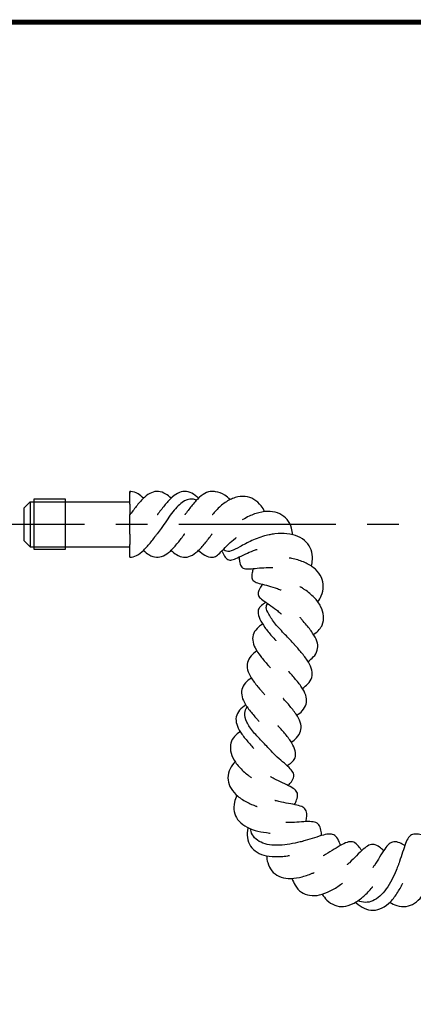
# Model space of a CAD drawing. Extents: x -527 to 1374, y 0 to 911.
# Drawn here: x 553 to 616, y 437 to 594 of the extents above; entities that cross this region are included whole.
import ezdxf

# ---------------------------------------------------------------- set-up
doc = ezdxf.new("R2010")
doc.units = 0
doc.header["$LTSCALE"] = 20
doc.header["$MEASUREMENT"] = 0
doc.linetypes.add('CENTER', pattern=[2, 1.25, -0.25, 0.25, -0.25])
doc.layers.get('0').update_dxf_attribs({"linetype": 'CONTINUOUS'})
doc.layers.add('CENT25', color=1, linetype='CENTER')
doc.layers.add('FRAME5', color=3, linetype='CONTINUOUS')
doc.styles.get("Standard").update_dxf_attribs({"font": 'SIMPLEX'})

msp = doc.modelspace()

# ---------------------------------------------------------------- linework, layer by layer
for p, q in [((570.44, 519.23), (570.44, 518.94)), ((554.57, 517.55), (553.57, 516.55)), ((553.57, 516.55), (553.57, 511.41)), ((554.57, 517.55), (570.44, 517.55)), ((554.57, 517.55), (554.57, 510.41)), ((570.44, 517.19), (570.44, 515.55)), ((570.44, 512.41), (570.44, 510.77)), ((553.57, 511.41), (554.57, 510.41)), ((554.57, 510.41), (570.44, 510.41)), ((609.11, 452.42), (609.11, 452.55))]:
    msp.add_line(p, q)
msp.add_lwpolyline([(555.23, 518.05), (560.15, 518.05), (560.15, 509.96), (555.23, 509.96)], close=True)
for points, knots in [([(577.01, 518.13), (576.73, 518.4), (576.44, 518.62), (575.78, 519.04), (575.38, 519.19), (574.64, 519.25), (574.27, 519.18), (573.52, 518.86), (573.14, 518.59), (572.38, 517.91), (571.99, 517.47), (571.25, 516.55), (570.89, 516.07), (570.51, 515.57), (570.48, 515.53), (570.45, 515.49), (570.45, 515.49), (570.44, 515.48), (570.44, 515.48), (570.44, 515.48), (570.44, 515.47), (570.44, 515.47)], [11.903145, 11.903145, 11.903145, 11.903145, 12.281487, 12.281487, 12.794609, 12.794609, 13.288726, 13.288726, 13.790514, 13.790514, 14.310905, 14.310905, 14.785073, 14.785073, 14.818589, 14.818589, 14.824873, 14.824873, 14.825245, 14.825245, 14.828086, 14.828086, 14.828086, 14.828086]), ([(570.44, 517.73), (570.44, 518.12), (570.44, 518.51), (570.44, 518.79), (570.44, 519.07), (570.44, 519.23), (570.44, 519.23)], [-0.64285714, -0.64285714, -0.64285714, -0.64285714, -0.60714286, -0.60714286, -0.60714286, -0.57142857, -0.57142857, -0.57142857, -0.57142857]), ([(572.63, 518.13), (572.34, 518.41), (572.05, 518.64), (571.37, 519.05), (570.98, 519.19), (570.55, 519.23), (570.5, 519.23), (570.44, 519.23)], [18.3012037, 18.3012037, 18.3012037, 18.3012037, 18.691879, 18.691879, 19.2048534, 19.2048534, 19.2755283, 19.2755283, 19.2755283, 19.2755283]), ([(581.39, 518.13), (581.3, 518.21), (581.22, 518.29), (580.78, 518.67), (580.41, 518.91), (579.67, 519.21), (579.28, 519.26), (578.53, 519.15), (578.15, 518.99), (577.4, 518.5), (577.03, 518.17), (576.28, 517.37), (575.9, 516.9), (575.34, 516.17), (575.16, 515.93), (574.95, 515.65), (574.92, 515.61), (574.88, 515.55), (574.86, 515.53), (574.84, 515.5), (574.83, 515.49), (574.83, 515.48), (574.82, 515.48), (574.82, 515.48), (574.82, 515.48), (574.82, 515.48)], [5.503776, 5.503776, 5.503776, 5.503776, 5.61815, 5.61815, 6.097634, 6.097634, 6.610141, 6.610141, 7.110392, 7.110392, 7.608967, 7.608967, 8.113817, 8.113817, 8.359106, 8.359106, 8.393304, 8.393304, 8.418952, 8.418952, 8.423761, 8.423761, 8.426738, 8.426738, 8.426764, 8.426764, 8.426764, 8.426764]), ([(581.09, 517.84), (580.87, 517.93), (580.65, 517.99), (579.87, 518.06), (579.32, 517.86), (578.21, 517.04), (577.66, 516.42), (576.55, 514.96), (575.99, 514.13), (575.23, 513.04), (575.03, 512.75), (574.82, 512.48)], [0.93917114, 0.93917114, 0.93917114, 0.93917114, 0.94297428, 0.94297428, 0.95247857, 0.95247857, 0.96198285, 0.96198285, 0.97148714, 0.97148714, 0.97500028, 0.97500028, 0.97500028, 0.97500028]), ([(583.76, 519.22), (583.4, 519.25), (583.04, 519.19), (582.3, 518.87), (581.92, 518.61), (581.17, 517.94), (580.78, 517.51), (580.04, 516.6), (579.68, 516.12), (579.29, 515.6), (579.27, 515.57), (579.23, 515.53), (579.22, 515.51), (579.21, 515.5), (579.21, 515.49), (579.2, 515.48), (579.2, 515.48), (579.2, 515.48), (579.2, 515.48), (579.2, 515.48), (579.2, 515.48), (579.2, 515.48), (579.2, 515.48), (579.2, 515.48)], [0, 0, 0, 0, 0.482003, 0.482003, 0.981297, 0.981297, 1.495847, 1.495847, 1.976612, 1.976612, 2.009864, 2.009864, 2.022333, 2.022333, 2.027009, 2.027009, 2.028497, 2.028497, 2.029242, 2.029242, 2.029614, 2.029614, 2.029751, 2.029751, 2.029751, 2.029751]), ([(586.42, 517.91), (586.15, 518.19), (585.85, 518.42), (585.09, 518.9), (584.6, 519.1), (583.99, 519.2), (583.87, 519.21), (583.76, 519.22)], [3.573752, 3.573752, 3.573752, 3.573752, 3.932071, 3.932071, 4.47547, 4.47547, 4.604177, 4.604177, 4.604177, 4.604177]), ([(591.9, 516), (591.74, 516.33), (591.57, 516.63), (591.04, 517.34), (590.64, 517.7), (589.78, 518.21), (589.3, 518.36), (588.29, 518.46), (587.75, 518.4), (586.68, 518.07), (586.14, 517.8), (585.12, 517.1), (584.63, 516.66), (584.03, 516.04), (583.89, 515.88), (583.76, 515.72)], [27.055454, 27.055454, 27.055454, 27.055454, 27.390387, 27.390387, 27.933921, 27.933921, 28.483425, 28.483425, 29.031015, 29.031015, 29.581239, 29.581239, 30.113041, 30.113041, 30.280411, 30.280411, 30.280411, 30.280411]), ([(570.44, 512.48), (570.44, 512.48), (570.44, 512.64), (570.44, 512.92), (570.44, 513.2), (570.44, 513.59), (570.44, 513.98), (570.44, 514.37), (570.44, 514.76), (570.44, 515.04), (570.44, 515.32), (570.44, 515.48), (570.44, 515.48)], [-0.8928571, -0.8928571, -0.8928571, -0.8928571, -0.8571429, -0.8571429, -0.8571429, -0.8214286, -0.8214286, -0.8214286, -0.7857143, -0.7857143, -0.7857143, -0.75, -0.75, -0.75, -0.75]), ([(583.76, 515.72), (583.71, 515.65), (583.66, 515.59), (583.6, 515.51), (583.59, 515.49), (583.58, 515.48), (583.58, 515.48), (583.58, 515.48), (583.58, 515.48), (583.58, 515.48)], [0, 0, 0, 0, 0.0676245, 0.0676245, 0.08030178, 0.08030178, 0.08089602, 0.08089602, 0.08096779, 0.08096779, 0.08096779, 0.08096779]), ([(596.39, 512.32), (596.35, 512.68), (596.29, 513.02), (596.04, 513.87), (595.8, 514.34), (595.17, 515.11), (594.77, 515.42), (593.86, 515.86), (593.33, 515.99), (592.21, 516.06), (591.61, 515.99), (590.4, 515.68), (589.79, 515.45), (588.96, 515.03), (588.34, 514.68), (588.33, 514.67)], [20.067354, 20.067354, 20.067354, 20.067354, 20.401098, 20.401098, 20.941053, 20.941053, 21.488604, 21.488604, 22.037353, 22.037353, 22.591108, 22.591108, 23.12193, 23.12193, 23.343805, 23.343805, 23.343805, 23.343805]), ([(570.44, 508.73), (570.8, 508.73), (571.17, 508.83), (571.91, 509.21), (572.29, 509.5), (573.05, 510.23), (573.44, 510.69), (574.01, 511.4), (574.19, 511.63), (574.46, 512), (574.56, 512.13), (574.7, 512.31), (574.74, 512.36), (574.79, 512.43), (574.8, 512.45), (574.82, 512.47), (574.82, 512.47), (574.82, 512.48), (574.82, 512.48), (574.82, 512.48), (574.82, 512.48), (574.82, 512.48), (574.82, 512.48), (574.82, 512.48)], [0, 0, 0, 0, 0.486325, 0.486325, 0.986205, 0.986205, 1.508227, 1.508227, 1.744644, 1.744644, 1.877865, 1.877865, 1.927793, 1.927793, 1.946515, 1.946515, 1.94827, 1.94827, 1.949021, 1.949021, 1.949396, 1.949396, 1.949412, 1.949412, 1.949412, 1.949412]), ([(572.63, 509.83), (572.92, 509.55), (573.21, 509.32), (573.9, 508.9), (574.3, 508.76), (575.05, 508.71), (575.42, 508.78), (576.16, 509.13), (576.54, 509.39), (577.3, 510.08), (577.7, 510.54), (578.45, 511.47), (578.81, 511.95), (579.17, 512.44), (579.18, 512.46), (579.2, 512.48), (579.2, 512.48), (579.2, 512.48), (579.2, 512.48), (579.2, 512.48), (579.2, 512.48), (579.2, 512.48)], [5.425387, 5.425387, 5.425387, 5.425387, 5.813471, 5.813471, 6.337084, 6.337084, 6.83253, 6.83253, 7.325398, 7.325398, 7.854849, 7.854849, 8.330067, 8.330067, 8.346675, 8.346675, 8.347065, 8.347065, 8.347252, 8.347252, 8.347305, 8.347305, 8.347305, 8.347305]), ([(577.01, 509.83), (577.3, 509.56), (577.58, 509.33), (578.25, 508.91), (578.64, 508.77), (579.39, 508.71), (579.76, 508.77), (580.51, 509.1), (580.89, 509.37), (581.65, 510.06), (582.04, 510.5), (582.78, 511.41), (583.14, 511.89), (583.52, 512.4), (583.54, 512.43), (583.57, 512.47), (583.57, 512.47), (583.58, 512.48), (583.58, 512.48), (583.58, 512.48), (583.58, 512.48), (583.58, 512.48)], [11.823949, 11.823949, 11.823949, 11.823949, 12.206286, 12.206286, 12.717425, 12.717425, 13.213337, 13.213337, 13.716031, 13.716031, 14.233793, 14.233793, 14.708796, 14.708796, 14.742426, 14.742426, 14.745579, 14.745579, 14.745767, 14.745767, 14.745891, 14.745891, 14.745891, 14.745891]), ([(583.76, 508.74), (583.96, 508.77), (584.17, 508.88), (584.62, 509.25), (584.88, 509.5), (585.46, 510.1), (585.81, 510.46), (586.51, 511.14), (586.87, 511.46), (587.28, 511.78), (587.31, 511.81), (587.34, 511.84), (587.35, 511.84), (587.37, 511.85), (587.37, 511.86), (587.38, 511.86), (587.38, 511.86), (587.38, 511.86), (587.38, 511.86), (587.38, 511.86), (587.38, 511.86), (587.38, 511.86)], [0, 0, 0, 0, 0.407312, 0.407312, 0.823351, 0.823351, 1.258465, 1.258465, 1.644587, 1.644587, 1.672139, 1.672139, 1.68247, 1.68247, 1.686345, 1.686345, 1.687602, 1.687602, 1.687917, 1.687917, 1.687964, 1.687964, 1.687964, 1.687964]), ([(592.62, 512.31), (592.47, 512.28), (592.31, 512.24), (591.37, 512.01), (590.59, 511.71), (589.17, 511.05), (588.53, 510.7), (587.44, 510.09), (586.98, 509.85), (586.22, 509.61), (585.91, 509.61), (585.52, 509.82), (585.43, 509.89), (585.34, 509.97)], [0.87499872, 0.87499872, 0.87499872, 0.87499872, 0.87654319, 0.87654319, 0.88444695, 0.88444695, 0.8923507, 0.8923507, 0.90025445, 0.90025445, 0.9081582, 0.9081582, 0.91082492, 0.91082492, 0.91082492, 0.91082492]), ([(599.34, 507.32), (599.43, 507.68), (599.49, 508.03), (599.54, 508.91), (599.47, 509.43), (599.14, 510.37), (598.88, 510.8), (598.17, 511.52), (597.72, 511.83), (596.68, 512.27), (596.09, 512.41), (594.85, 512.54), (594.2, 512.52), (593.4, 512.43), (593.24, 512.41), (592.97, 512.37), (592.85, 512.35), (592.71, 512.32), (592.69, 512.32), (592.66, 512.31), (592.65, 512.31), (592.64, 512.31), (592.63, 512.31), (592.63, 512.31), (592.63, 512.31), (592.62, 512.31), (592.62, 512.31), (592.62, 512.31), (592.62, 512.31), (592.62, 512.31)], [13.079109, 13.079109, 13.079109, 13.079109, 13.418479, 13.418479, 13.955879, 13.955879, 14.503462, 14.503462, 15.055161, 15.055161, 15.609712, 15.609712, 16.136751, 16.136751, 16.263744, 16.263744, 16.358961, 16.358961, 16.376808, 16.376808, 16.3835, 16.3835, 16.386791, 16.386791, 16.388437, 16.388437, 16.388848, 16.388848, 16.388861, 16.388861, 16.388861, 16.388861]), ([(570.44, 508.73), (570.44, 508.73), (570.44, 508.89), (570.44, 509.17), (570.44, 509.45), (570.44, 509.84), (570.44, 510.23)], [-0.07142857, -0.07142857, -0.07142857, -0.07142857, -0.03571429, -0.03571429, -0.03571429, 0, 0, 0, 0]), ([(585.09, 509.72), (585.12, 509.66), (585.15, 509.6), (585.34, 509.22), (585.49, 508.94), (585.81, 508.51), (585.99, 508.36), (586.39, 508.26), (586.62, 508.28), (587.17, 508.45), (587.49, 508.6), (588.24, 508.95), (588.68, 509.18), (589.57, 509.57), (590.02, 509.75), (590.54, 509.93), (590.6, 509.95), (590.68, 509.97), (590.69, 509.98), (590.71, 509.98), (590.71, 509.99), (590.72, 509.99), (590.72, 509.99), (590.72, 509.99), (590.72, 509.99), (590.72, 509.99), (590.72, 509.99), (590.72, 509.99), (590.72, 509.99), (590.72, 509.99)], [0.823092, 0.823092, 0.823092, 0.823092, 0.892446, 0.892446, 1.283137, 1.283137, 1.715801, 1.715801, 2.129908, 2.129908, 2.547377, 2.547377, 2.986945, 2.986945, 3.37085, 3.37085, 3.425362, 3.425362, 3.435582, 3.435582, 3.439414, 3.439414, 3.440121, 3.440121, 3.440474, 3.440474, 3.440651, 3.440651, 3.4407, 3.4407, 3.4407, 3.4407]), ([(581.39, 509.83), (581.72, 509.51), (582.06, 509.24), (582.79, 508.84), (583.19, 508.73), (583.64, 508.73), (583.7, 508.73), (583.76, 508.74)], [18.221786, 18.221786, 18.221786, 18.221786, 18.672516, 18.672516, 19.195397, 19.195397, 19.277522, 19.277522, 19.277522, 19.277522]), ([(587.83, 508.76), (587.86, 508.52), (587.88, 508.29), (587.97, 507.76), (588.04, 507.49), (588.28, 507.11), (588.44, 506.99), (588.89, 506.86), (589.18, 506.85), (589.87, 506.89), (590.27, 506.94), (591.17, 507.03), (591.66, 507.07), (592.42, 507.09), (592.67, 507.09), (592.99, 507.09), (593.06, 507.08), (593.16, 507.08), (593.18, 507.08), (593.21, 507.08), (593.21, 507.08), (593.21, 507.08), (593.21, 507.08), (593.21, 507.08), (593.21, 507.08), (593.21, 507.08)], [6.744123, 6.744123, 6.744123, 6.744123, 6.998009, 6.998009, 7.418387, 7.418387, 7.838878, 7.838878, 8.252114, 8.252114, 8.669988, 8.669988, 9.082036, 9.082036, 9.284104, 9.284104, 9.34052, 9.34052, 9.361673, 9.361673, 9.362169, 9.362169, 9.362522, 9.362522, 9.362633, 9.362633, 9.362633, 9.362633]), ([(600.39, 501.62), (600.6, 501.92), (600.78, 502.24), (601.13, 503.05), (601.24, 503.56), (601.25, 504.56), (601.15, 505.05), (600.73, 505.98), (600.4, 506.43), (599.57, 507.19), (599.06, 507.53), (597.95, 508.06), (597.33, 508.27), (596.55, 508.46), (596.39, 508.49), (596.12, 508.55), (596, 508.57), (595.86, 508.59), (595.84, 508.6), (595.82, 508.6), (595.81, 508.6), (595.81, 508.6), (595.8, 508.6), (595.8, 508.6), (595.8, 508.6), (595.8, 508.6), (595.8, 508.6), (595.8, 508.6), (595.8, 508.6), (595.8, 508.6)], [6.091405, 6.091405, 6.091405, 6.091405, 6.436948, 6.436948, 6.97409, 6.97409, 7.523554, 7.523554, 8.078071, 8.078071, 8.629491, 8.629491, 9.15419, 9.15419, 9.28148, 9.28148, 9.376918, 9.376918, 9.394807, 9.394807, 9.398161, 9.398161, 9.399806, 9.399806, 9.400629, 9.400629, 9.400835, 9.400835, 9.40099, 9.40099, 9.40099, 9.40099]), ([(590.08, 506.92), (590.02, 506.68), (589.97, 506.46), (589.87, 505.93), (589.84, 505.65), (589.93, 505.21), (590.04, 505.05), (590.42, 504.77), (590.69, 504.67), (591.35, 504.46), (591.75, 504.37), (592.62, 504.14), (593.1, 504.01), (593.81, 503.78), (594.05, 503.69), (594.35, 503.57), (594.41, 503.55), (594.51, 503.51), (594.53, 503.5), (594.55, 503.49), (594.56, 503.49), (594.56, 503.49), (594.56, 503.49), (594.56, 503.49)], [12.666096, 12.666096, 12.666096, 12.666096, 12.921235, 12.921235, 13.340012, 13.340012, 13.758747, 13.758747, 14.175407, 14.175407, 14.593696, 14.593696, 15.004341, 15.004341, 15.205945, 15.205945, 15.262765, 15.262765, 15.284069, 15.284069, 15.284569, 15.284569, 15.284689, 15.284689, 15.284689, 15.284689]), ([(591.56, 504.41), (591.42, 504.21), (591.29, 504.02), (591.02, 503.56), (590.9, 503.31), (590.83, 502.87), (590.88, 502.68), (591.13, 502.29), (591.35, 502.09), (591.9, 501.68), (592.25, 501.45), (592.99, 500.94), (593.39, 500.65), (593.98, 500.18), (594.17, 500.02), (594.41, 499.81), (594.47, 499.76), (594.54, 499.7), (594.56, 499.68), (594.58, 499.66), (594.58, 499.66), (594.58, 499.66), (594.58, 499.66), (594.58, 499.66), (594.58, 499.66), (594.58, 499.66)], [18.588476, 18.588476, 18.588476, 18.588476, 18.843368, 18.843368, 19.261911, 19.261911, 19.677859, 19.677859, 20.095283, 20.095283, 20.515627, 20.515627, 20.926199, 20.926199, 21.127211, 21.127211, 21.184264, 21.184264, 21.205655, 21.205655, 21.206658, 21.206658, 21.206835, 21.206835, 21.206941, 21.206941, 21.206941, 21.206941]), ([(601.08, 497.93), (601.24, 498.39), (601.31, 498.87), (601.24, 499.87), (601.08, 500.4), (600.57, 501.4), (600.22, 501.89), (599.35, 502.77), (598.85, 503.18), (598.18, 503.63), (598.04, 503.72), (597.81, 503.86), (597.7, 503.92), (597.58, 503.99), (597.56, 504), (597.53, 504.02), (597.53, 504.02), (597.51, 504.03), (597.51, 504.03), (597.51, 504.03), (597.51, 504.03), (597.51, 504.03), (597.51, 504.03), (597.51, 504.03)], [0, 0, 0, 0, 0.532902, 0.532902, 1.086499, 1.086499, 1.635493, 1.635493, 2.160977, 2.160977, 2.288738, 2.288738, 2.384527, 2.384527, 2.40248, 2.40248, 2.409213, 2.409213, 2.412504, 2.412504, 2.412916, 2.412916, 2.412962, 2.412962, 2.412962, 2.412962]), ([(592.09, 501.56), (591.91, 501.43), (591.75, 501.31), (591.34, 500.99), (591.13, 500.79), (590.9, 500.42), (590.85, 500.23), (590.88, 500.03)], [24.510228, 24.510228, 24.510228, 24.510228, 24.733348, 24.733348, 25.146812, 25.146812, 25.539915, 25.539915, 25.539915, 25.539915]), ([(592.58, 499.68), (592.31, 500.07), (592.16, 500.41), (592.17, 500.93), (592.24, 501.14), (592.38, 501.36)], [0.79750568, 0.79750568, 0.79750568, 0.79750568, 0.80540943, 0.80540943, 0.81082523, 0.81082523, 0.81082523, 0.81082523]), ([(590.88, 500.03), (590.89, 499.66), (590.98, 499.26), (591.34, 498.44), (591.61, 498), (592.26, 497.1), (592.65, 496.62), (593.26, 495.93), (593.46, 495.7), (593.68, 495.45), (593.7, 495.43), (593.71, 495.42), (593.71, 495.42), (593.71, 495.42), (593.71, 495.42), (593.71, 495.42)], [0, 0, 0, 0, 0.482803, 0.482803, 0.987014, 0.987014, 1.489523, 1.489523, 1.736277, 1.736277, 1.753902, 1.753902, 1.754316, 1.754316, 1.754492, 1.754492, 1.754492, 1.754492]), ([(596.65, 494.81), (596.19, 495.33), (595.68, 495.86), (594.63, 496.96), (594.1, 497.53), (593.19, 498.64), (592.82, 499.17), (592.58, 499.68)], [0.77500003, 0.77500003, 0.77500003, 0.77500003, 0.78209504, 0.78209504, 0.78980036, 0.78980036, 0.79750568, 0.79750568, 0.79750568, 0.79750568]), ([(598.02, 498.56), (597.93, 498.69), (597.82, 498.81), (597.68, 498.99), (597.64, 499.03), (597.59, 499.1), (597.58, 499.11), (597.56, 499.14), (597.55, 499.14), (597.54, 499.15), (597.54, 499.15), (597.54, 499.16), (597.54, 499.16), (597.54, 499.16)], [0, 0, 0, 0, 0.1299218, 0.1299218, 0.1786108, 0.1786108, 0.1968677, 0.1968677, 0.2037139, 0.2037139, 0.2053367, 0.2053367, 0.2053936, 0.2053936, 0.2053936, 0.2053936]), ([(591.56, 498.1), (591.33, 497.94), (591.12, 497.78), (590.6, 497.3), (590.34, 496.96), (590.03, 496.26), (589.97, 495.89), (590.05, 495.11), (590.19, 494.69), (590.63, 493.84), (590.93, 493.39), (591.64, 492.48), (592.03, 492.01), (592.54, 491.43), (592.65, 491.31), (592.78, 491.17), (592.8, 491.15), (592.82, 491.12), (592.82, 491.12), (592.83, 491.11), (592.83, 491.11), (592.83, 491.11), (592.83, 491.11), (592.83, 491.11)], [0.779631, 0.779631, 0.779631, 0.779631, 1.050515, 1.050515, 1.549596, 1.549596, 2.053022, 2.053022, 2.546831, 2.546831, 3.056806, 3.056806, 3.547886, 3.547886, 3.676654, 3.676654, 3.700782, 3.700782, 3.705306, 3.705306, 3.705515, 3.705515, 3.705577, 3.705577, 3.705577, 3.705577]), ([(598.81, 492.12), (599.13, 492.35), (599.42, 492.59), (599.97, 493.18), (600.18, 493.53), (600.39, 494.26), (600.39, 494.65), (600.21, 495.45), (600.02, 495.88), (599.49, 496.76), (599.13, 497.24), (598.51, 498), (598.27, 498.28), (598.02, 498.56)], [24.678244, 24.678244, 24.678244, 24.678244, 25.067063, 25.067063, 25.585167, 25.585167, 26.086134, 26.086134, 26.58491, 26.58491, 27.107841, 27.107841, 27.408658, 27.408658, 27.408658, 27.408658]), ([(599.69, 496.42), (600.05, 496.67), (600.36, 496.93), (600.81, 497.44), (600.97, 497.68), (601.08, 497.93)], [3.2294884, 3.2294884, 3.2294884, 3.2294884, 3.6523332, 3.6523332, 4.0090479, 4.0090479, 4.0090479, 4.0090479]), ([(597.92, 487.82), (598.24, 488.05), (598.52, 488.28), (599.07, 488.86), (599.29, 489.22), (599.5, 489.95), (599.51, 490.33), (599.33, 491.13), (599.14, 491.56), (598.62, 492.44), (598.27, 492.91), (597.52, 493.83), (597.12, 494.28), (596.71, 494.74), (596.7, 494.76), (596.68, 494.78), (596.67, 494.79), (596.66, 494.8), (596.66, 494.8), (596.66, 494.8), (596.66, 494.8), (596.66, 494.81), (596.65, 494.81), (596.65, 494.81), (596.65, 494.81), (596.65, 494.81), (596.65, 494.81), (596.65, 494.81)], [18.273295, 18.273295, 18.273295, 18.273295, 18.655617, 18.655617, 19.174684, 19.174684, 19.67394, 19.67394, 20.170467, 20.170467, 20.692388, 20.692388, 21.170245, 21.170245, 21.187004, 21.187004, 21.193288, 21.193288, 21.196283, 21.196283, 21.197781, 21.197781, 21.198529, 21.198529, 21.198904, 21.198904, 21.199074, 21.199074, 21.199074, 21.199074]), ([(590.67, 493.8), (590.32, 493.55), (590.02, 493.3), (589.47, 492.69), (589.27, 492.32), (589.08, 491.59), (589.09, 491.2), (589.3, 490.39), (589.5, 489.96), (590.05, 489.07), (590.42, 488.58), (591.01, 487.88), (591.2, 487.66), (591.49, 487.32), (591.6, 487.19), (591.75, 487.02), (591.8, 486.98), (591.87, 486.9), (591.9, 486.86), (591.93, 486.82), (591.94, 486.82), (591.94, 486.82), (591.94, 486.82), (591.94, 486.82), (591.94, 486.82), (591.94, 486.81), (591.94, 486.81), (591.94, 486.81), (591.94, 486.81), (591.94, 486.81)], [7.185167, 7.185167, 7.185167, 7.185167, 7.603052, 7.603052, 8.124528, 8.124528, 8.623521, 8.623521, 9.124238, 9.124238, 9.6525, 9.6525, 9.887863, 9.887863, 10.020121, 10.020121, 10.069686, 10.069686, 10.106859, 10.106859, 10.110344, 10.110344, 10.11118, 10.11118, 10.111598, 10.111598, 10.111807, 10.111807, 10.111893, 10.111893, 10.111893, 10.111893]), ([(597.03, 483.53), (597.36, 483.76), (597.65, 484), (598.19, 484.58), (598.41, 484.93), (598.62, 485.66), (598.62, 486.04), (598.44, 486.84), (598.25, 487.26), (597.73, 488.14), (597.38, 488.62), (596.62, 489.54), (596.22, 489.99), (595.81, 490.46), (595.8, 490.47), (595.78, 490.49), (595.77, 490.5), (595.77, 490.51), (595.77, 490.51), (595.77, 490.51), (595.77, 490.51), (595.77, 490.51)], [11.870176, 11.870176, 11.870176, 11.870176, 12.259227, 12.259227, 12.775352, 12.775352, 13.27236, 13.27236, 13.768338, 13.768338, 14.291935, 14.291935, 14.77116, 14.77116, 14.787944, 14.787944, 14.794238, 14.794238, 14.794425, 14.794425, 14.794494, 14.794494, 14.794494, 14.794494]), ([(589.79, 489.5), (589.43, 489.25), (589.13, 488.99), (588.58, 488.38), (588.38, 488.01), (588.2, 487.28), (588.21, 486.9), (588.42, 486.09), (588.62, 485.67), (589.16, 484.78), (589.54, 484.29), (590.12, 483.59), (590.31, 483.37), (590.61, 483.03), (590.72, 482.91), (590.87, 482.74), (590.91, 482.69), (590.98, 482.61), (591.01, 482.58), (591.05, 482.54), (591.05, 482.54), (591.06, 482.53), (591.06, 482.53), (591.06, 482.53), (591.06, 482.53), (591.06, 482.53), (591.06, 482.53), (591.06, 482.53)], [13.591046, 13.591046, 13.591046, 13.591046, 14.012525, 14.012525, 14.533887, 14.533887, 15.0307, 15.0307, 15.527797, 15.527797, 16.056104, 16.056104, 16.291766, 16.291766, 16.423133, 16.423133, 16.472366, 16.472366, 16.509289, 16.509289, 16.51275, 16.51275, 16.514423, 16.514423, 16.514632, 16.514632, 16.514733, 16.514733, 16.514733, 16.514733]), ([(588.9, 485.2), (588.81, 485.14), (588.72, 485.08), (588.27, 484.73), (587.96, 484.42), (587.5, 483.75), (587.37, 483.38), (587.33, 482.62), (587.4, 482.22), (587.73, 481.4), (587.98, 480.97), (588.61, 480.08), (589, 479.61), (589.6, 478.92), (589.8, 478.69), (590.06, 478.4), (590.12, 478.34), (590.18, 478.27), (590.18, 478.27), (590.18, 478.27)], [19.98925, 19.98925, 19.98925, 19.98925, 20.096615, 20.096615, 20.57656, 20.57656, 21.095868, 21.095868, 21.591303, 21.591303, 22.089041, 22.089041, 22.594965, 22.594965, 22.836257, 22.836257, 22.905686, 22.905686, 22.906658, 22.906658, 22.906658, 22.906658]), ([(593.12, 477.67), (592.67, 478.17), (592.17, 478.68), (591.13, 479.76), (590.59, 480.32), (589.68, 481.43), (589.3, 481.96), (588.82, 482.98), (588.71, 483.45), (588.8, 484.24), (588.92, 484.56), (589.13, 484.86)], [0.67499988, 0.67499988, 0.67499988, 0.67499988, 0.68192592, 0.68192592, 0.68963123, 0.68963123, 0.69733655, 0.69733655, 0.70504187, 0.70504187, 0.71082832, 0.71082832, 0.71082832, 0.71082832]), ([(596.15, 479.26), (596.48, 479.48), (596.77, 479.72), (597.31, 480.29), (597.53, 480.65), (597.73, 481.37), (597.74, 481.74), (597.56, 482.54), (597.37, 482.96), (596.85, 483.84), (596.49, 484.32), (595.74, 485.24), (595.34, 485.69), (594.93, 486.15), (594.92, 486.17), (594.9, 486.19), (594.89, 486.19), (594.89, 486.2), (594.88, 486.2), (594.88, 486.21), (594.88, 486.21), (594.88, 486.21), (594.88, 486.21), (594.88, 486.21)], [5.474511, 5.474511, 5.474511, 5.474511, 5.86197, 5.86197, 6.374922, 6.374922, 6.870669, 6.870669, 7.367369, 7.367369, 7.891463, 7.891463, 8.3683, 8.3683, 8.384957, 8.384957, 8.391204, 8.391204, 8.394199, 8.394199, 8.394573, 8.394573, 8.394601, 8.394601, 8.394601, 8.394601]), ([(596.76, 476.78), (596.86, 477.12), (596.86, 477.49), (596.68, 478.28), (596.49, 478.7), (595.97, 479.57), (595.62, 480.04), (594.87, 480.95), (594.47, 481.39), (594.06, 481.85), (594.05, 481.87), (594.03, 481.89), (594.01, 481.9), (594, 481.92), (594, 481.92), (594, 481.92), (594, 481.92), (594, 481.92), (594, 481.92), (594, 481.92)], [0, 0, 0, 0, 0.48503, 0.48503, 0.980332, 0.980332, 1.498867, 1.498867, 1.972628, 1.972628, 1.98921, 1.98921, 2.001646, 2.001646, 2.003977, 2.003977, 2.004726, 2.004726, 2.004729, 2.004729, 2.004729, 2.004729]), ([(588.02, 480.93), (587.68, 480.69), (587.38, 480.45), (586.83, 479.85), (586.63, 479.49), (586.51, 479.05), (586.5, 478.97), (586.49, 478.9)], [26.375986, 26.375986, 26.375986, 26.375986, 26.783222, 26.783222, 27.303351, 27.303351, 27.408556, 27.408556, 27.408556, 27.408556]), ([(586.49, 478.9), (586.42, 478.45), (586.45, 477.98), (586.71, 477.02), (586.95, 476.52), (587.6, 475.57), (588.03, 475.09), (588.74, 474.44), (588.97, 474.24), (589.35, 473.95), (589.48, 473.85), (589.66, 473.71), (589.71, 473.68), (589.78, 473.63), (589.8, 473.62), (589.82, 473.6), (589.82, 473.6), (589.82, 473.6), (589.82, 473.6), (589.82, 473.6)], [0, 0, 0, 0, 0.515729, 0.515729, 1.053301, 1.053301, 1.595492, 1.595492, 1.845904, 1.845904, 1.977276, 1.977276, 2.026507, 2.026507, 2.044967, 2.044967, 2.046698, 2.046698, 2.046852, 2.046852, 2.046852, 2.046852]), ([(593.27, 477.5), (593.24, 477.53), (593.22, 477.56), (593.17, 477.62), (593.14, 477.64), (593.12, 477.66), (593.12, 477.66), (593.12, 477.67), (593.12, 477.67), (593.12, 477.67)], [0, 0, 0, 0, 0.03393905, 0.03393905, 0.0593928, 0.0593928, 0.06058592, 0.06058592, 0.06074934, 0.06074934, 0.06074934, 0.06074934]), ([(595.66, 472.34), (595.86, 472.56), (596.03, 472.77), (596.37, 473.25), (596.5, 473.52), (596.59, 474.01), (596.54, 474.24), (596.27, 474.72), (596.06, 474.96), (595.5, 475.5), (595.15, 475.81), (594.4, 476.45), (594.02, 476.78), (593.52, 477.25), (593.39, 477.37), (593.27, 477.5)], [73.41168, 73.41168, 73.41168, 73.41168, 73.710598, 73.710598, 74.156002, 74.156002, 74.590747, 74.590747, 75.012446, 75.012446, 75.465383, 75.465383, 75.880578, 75.880578, 76.019421, 76.019421, 76.019421, 76.019421]), ([(587.2, 476.15), (587.14, 476.08), (587.07, 476), (586.69, 475.53), (586.44, 475.1), (586.1, 474.19), (586.04, 473.69), (586.15, 472.75), (586.31, 472.3), (586.83, 471.43), (587.2, 471.01), (588.1, 470.27), (588.64, 469.93), (589.49, 469.5), (589.77, 469.37), (590.2, 469.19), (590.36, 469.13), (590.57, 469.05), (590.63, 469.03), (590.69, 469.01), (590.7, 469), (590.7, 469), (590.71, 469), (590.71, 469), (590.71, 469), (590.71, 469)], [0.971016, 0.971016, 0.971016, 0.971016, 1.064068, 1.064068, 1.559243, 1.559243, 2.118903, 2.118903, 2.644034, 2.644034, 3.188914, 3.188914, 3.725605, 3.725605, 3.972847, 3.972847, 4.105273, 4.105273, 4.154903, 4.154903, 4.159555, 4.159555, 4.162795, 4.162795, 4.162877, 4.162877, 4.162877, 4.162877]), ([(595.48, 475.51), (595.73, 475.68), (595.96, 475.84), (596.41, 476.21), (596.61, 476.43), (596.73, 476.7), (596.75, 476.74), (596.76, 476.78)], [3.2515851, 3.2515851, 3.2515851, 3.2515851, 3.5595985, 3.5595985, 3.9975333, 3.9975333, 4.0744757, 4.0744757, 4.0744757, 4.0744757]), ([(596.68, 469.31), (596.81, 469.58), (596.92, 469.83), (597.13, 470.4), (597.19, 470.7), (597.12, 471.2), (597.01, 471.4), (596.63, 471.8), (596.33, 471.99), (595.64, 472.36), (595.22, 472.55), (594.34, 472.97), (593.88, 473.19), (593.3, 473.5), (593.18, 473.57), (593.01, 473.66), (592.97, 473.68), (592.89, 473.73), (592.86, 473.75), (592.82, 473.77), (592.82, 473.77), (592.82, 473.77), (592.82, 473.77), (592.82, 473.77), (592.82, 473.77), (592.82, 473.77), (592.82, 473.77), (592.82, 473.77)], [67.414005, 67.414005, 67.414005, 67.414005, 67.71914, 67.71914, 68.175442, 68.175442, 68.599807, 68.599807, 69.039505, 69.039505, 69.478921, 69.478921, 69.898145, 69.898145, 70.00814, 70.00814, 70.049366, 70.049366, 70.080283, 70.080283, 70.081733, 70.081733, 70.082103, 70.082103, 70.082288, 70.082288, 70.082389, 70.082389, 70.082389, 70.082389]), ([(587.51, 470.76), (587.34, 470.41), (587.2, 470.05), (586.99, 469.18), (586.97, 468.66), (587.15, 467.75), (587.33, 467.32), (587.9, 466.55), (588.3, 466.19), (589.24, 465.62), (589.79, 465.38), (590.96, 465.04), (591.58, 464.92), (592.37, 464.82), (592.54, 464.8), (592.72, 464.78), (592.73, 464.78), (592.76, 464.78), (592.77, 464.78), (592.78, 464.78), (592.79, 464.78), (592.79, 464.78), (592.79, 464.78), (592.79, 464.78)], [7.773251, 7.773251, 7.773251, 7.773251, 8.14555, 8.14555, 8.694636, 8.694636, 9.219951, 9.219951, 9.763396, 9.763396, 10.300479, 10.300479, 10.809041, 10.809041, 10.940998, 10.940998, 10.953361, 10.953361, 10.962633, 10.962633, 10.963502, 10.963502, 10.963522, 10.963522, 10.963522, 10.963522]), ([(598.49, 466.6), (598.54, 466.9), (598.58, 467.17), (598.63, 467.78), (598.6, 468.08), (598.41, 468.56), (598.24, 468.74), (597.76, 469.03), (597.43, 469.14), (596.66, 469.32), (596.21, 469.4), (595.23, 469.58), (594.71, 469.68), (594.06, 469.83), (593.93, 469.86), (593.75, 469.9), (593.7, 469.92), (593.63, 469.93), (593.61, 469.94), (593.58, 469.95), (593.55, 469.95), (593.55, 469.95)], [61.400303, 61.400303, 61.400303, 61.400303, 61.709772, 61.709772, 62.155621, 62.155621, 62.594138, 62.594138, 63.031355, 63.031355, 63.473591, 63.473591, 63.90209, 63.90209, 64.011152, 64.011152, 64.052028, 64.052028, 64.067356, 64.067356, 64.07744, 64.07744, 64.07744, 64.07744]), ([(600.98, 464.38), (600.95, 464.69), (600.92, 464.97), (600.8, 465.58), (600.69, 465.87), (600.37, 466.29), (600.15, 466.43), (599.58, 466.59), (599.23, 466.61), (598.42, 466.61), (597.93, 466.57), (596.92, 466.49), (596.4, 466.46), (595.73, 466.44), (595.59, 466.44), (595.4, 466.44), (595.35, 466.44), (595.29, 466.44), (595.29, 466.44), (595.29, 466.44), (595.28, 466.44), (595.28, 466.44), (595.28, 466.44), (595.28, 466.44)], [55.362267, 55.362267, 55.362267, 55.362267, 55.677295, 55.677295, 56.129077, 56.129077, 56.580785, 56.580785, 57.010583, 57.010583, 57.475212, 57.475212, 57.896576, 57.896576, 58.009349, 58.009349, 58.051613, 58.051613, 58.053594, 58.053594, 58.054335, 58.054335, 58.054389, 58.054389, 58.054389, 58.054389]), ([(589.23, 465.65), (589.23, 465.62), (589.22, 465.59), (589.12, 465.04), (589.1, 464.52), (589.24, 463.56), (589.41, 463.1), (589.92, 462.31), (590.28, 461.97), (591.15, 461.46), (591.65, 461.27), (592.78, 461.04), (593.44, 461), (594.41, 461.03), (594.71, 461.05), (595.19, 461.1), (595.36, 461.12), (595.59, 461.16), (595.65, 461.17), (595.76, 461.18), (595.81, 461.19), (595.86, 461.2), (595.87, 461.2), (595.88, 461.2), (595.89, 461.2), (595.89, 461.2), (595.89, 461.2), (595.89, 461.2), (595.89, 461.2), (595.89, 461.2)], [14.571866, 14.571866, 14.571866, 14.571866, 14.601308, 14.601308, 15.107871, 15.107871, 15.647288, 15.647288, 16.194411, 16.194411, 16.722391, 16.722391, 17.28257, 17.28257, 17.530122, 17.530122, 17.666778, 17.666778, 17.717988, 17.717988, 17.756394, 17.756394, 17.763595, 17.763595, 17.765215, 17.765215, 17.76562, 17.76562, 17.765659, 17.765659, 17.765659, 17.765659]), ([(597.89, 463.44), (597.78, 463.41), (597.66, 463.38), (596.52, 463.11), (595.37, 462.88), (593.17, 462.79), (592.13, 462.93), (590.53, 463.67), (589.97, 464.28), (589.7, 465.18), (589.67, 465.32), (589.65, 465.46)], [0.57500092, 0.57500092, 0.57500092, 0.57500092, 0.57622151, 0.57622151, 0.5871103, 0.5871103, 0.59799909, 0.59799909, 0.60888788, 0.60888788, 0.61083233, 0.61083233, 0.61083233, 0.61083233]), ([(604, 462.8), (603.89, 463.11), (603.79, 463.38), (603.5, 463.96), (603.31, 464.22), (602.87, 464.54), (602.62, 464.62), (602.01, 464.63), (601.65, 464.56), (600.83, 464.35), (600.35, 464.19), (599.37, 463.87), (598.87, 463.71), (598.22, 463.53), (598.08, 463.49), (597.92, 463.45), (597.91, 463.45), (597.9, 463.44), (597.89, 463.44), (597.89, 463.44), (597.89, 463.44), (597.89, 463.44), (597.89, 463.44), (597.89, 463.44)], [49.296947, 49.296947, 49.296947, 49.296947, 49.622424, 49.622424, 50.095866, 50.095866, 50.537683, 50.537683, 50.982075, 50.982075, 51.450617, 51.450617, 51.873069, 51.873069, 51.989767, 51.989767, 52.0007, 52.0007, 52.00275, 52.00275, 52.003491, 52.003491, 52.003566, 52.003566, 52.003566, 52.003566]), ([(617.24, 464.38), (616.94, 464.47), (616.66, 464.54), (616.03, 464.64), (615.71, 464.64), (615.2, 464.46), (614.99, 464.31), (614.62, 463.82), (614.46, 463.48), (614.17, 462.69), (614.02, 462.22), (613.72, 461.24), (613.55, 460.73), (613.32, 460.08), (613.27, 459.94), (613.21, 459.78), (613.2, 459.76), (613.19, 459.73), (613.19, 459.72), (613.19, 459.72), (613.19, 459.72), (613.19, 459.72), (613.19, 459.72), (613.19, 459.72)], [24.935999, 24.935999, 24.935999, 24.935999, 25.253425, 25.253425, 25.721171, 25.721171, 26.159176, 26.159176, 26.614373, 26.614373, 27.071816, 27.071816, 27.506089, 27.506089, 27.622568, 27.622568, 27.644395, 27.644395, 27.648487, 27.648487, 27.649228, 27.649228, 27.649392, 27.649392, 27.649392, 27.649392]), ([(607.36, 461.98), (607.19, 462.25), (607.01, 462.5), (606.6, 462.99), (606.34, 463.2), (605.83, 463.4), (605.57, 463.42), (604.96, 463.29), (604.61, 463.14), (603.85, 462.73), (603.43, 462.46), (602.55, 461.92), (602.08, 461.64), (601.48, 461.3), (601.36, 461.23), (601.22, 461.16), (601.22, 461.16), (601.21, 461.15), (601.21, 461.15), (601.2, 461.15), (601.2, 461.15), (601.2, 461.15), (601.2, 461.15), (601.2, 461.15), (601.2, 461.15), (601.2, 461.15)], [43.209477, 43.209477, 43.209477, 43.209477, 43.537246, 43.537246, 44.006062, 44.006062, 44.45057, 44.45057, 44.909116, 44.909116, 45.368522, 45.368522, 45.804578, 45.804578, 45.920523, 45.920523, 45.925955, 45.925955, 45.927437, 45.927437, 45.928178, 45.928178, 45.928549, 45.928549, 45.92866, 45.92866, 45.92866, 45.92866]), ([(610.85, 461.98), (610.62, 462.2), (610.39, 462.39), (609.88, 462.76), (609.59, 462.91), (609.04, 463.01), (608.77, 462.96), (608.2, 462.69), (607.91, 462.47), (607.27, 461.91), (606.92, 461.55), (606.18, 460.8), (605.79, 460.42), (605.29, 459.95), (605.18, 459.85), (605.06, 459.75), (605.05, 459.74), (605.04, 459.73), (605.03, 459.72), (605.03, 459.72), (605.03, 459.72), (605.02, 459.72), (605.02, 459.72), (605.02, 459.72), (605.02, 459.72), (605.02, 459.72)], [37.111644, 37.111644, 37.111644, 37.111644, 37.432426, 37.432426, 37.889948, 37.889948, 38.352126, 38.352126, 38.794438, 38.794438, 39.265836, 39.265836, 39.703242, 39.703242, 39.819328, 39.819328, 39.830204, 39.830204, 39.834282, 39.834282, 39.835764, 39.835764, 39.836135, 39.836135, 39.836331, 39.836331, 39.836331, 39.836331]), ([(614.21, 462.8), (613.93, 462.96), (613.67, 463.1), (613.08, 463.34), (612.76, 463.41), (612.21, 463.36), (611.96, 463.25), (611.48, 462.86), (611.25, 462.57), (610.76, 461.87), (610.5, 461.42), (609.95, 460.52), (609.67, 460.07), (609.29, 459.5), (609.21, 459.38), (609.12, 459.25), (609.12, 459.24), (609.11, 459.24), (609.11, 459.23), (609.11, 459.23), (609.11, 459.23), (609.11, 459.23), (609.11, 459.23), (609.11, 459.23)], [31.016143, 31.016143, 31.016143, 31.016143, 31.339644, 31.339644, 31.809538, 31.809538, 32.260227, 32.260227, 32.702269, 32.702269, 33.181382, 33.181382, 33.610192, 33.610192, 33.72911, 33.72911, 33.73468, 33.73468, 33.737645, 33.737645, 33.738015, 33.738015, 33.738034, 33.738034, 33.738034, 33.738034]), ([(592.22, 461.15), (592.24, 460.77), (592.3, 460.4), (592.54, 459.57), (592.76, 459.13), (593.35, 458.39), (593.73, 458.1), (594.62, 457.7), (595.13, 457.58), (596.22, 457.52), (596.82, 457.58), (598.04, 457.84), (598.66, 458.03), (599.42, 458.33), (599.57, 458.39), (599.75, 458.47), (599.78, 458.48), (599.81, 458.49), (599.81, 458.49), (599.81, 458.49), (599.81, 458.49), (599.81, 458.49), (599.81, 458.49), (599.81, 458.49)], [21.384248, 21.384248, 21.384248, 21.384248, 21.745251, 21.745251, 22.271559, 22.271559, 22.819565, 22.819565, 23.353782, 23.353782, 23.899113, 23.899113, 24.423347, 24.423347, 24.553335, 24.553335, 24.577692, 24.577692, 24.579976, 24.579976, 24.580381, 24.580381, 24.580548, 24.580548, 24.580548, 24.580548]), ([(613.19, 459.71), (613.07, 459.43), (612.96, 459.13), (612.41, 457.82), (611.89, 456.76), (610.63, 455.01), (609.89, 454.32), (608.33, 453.64), (607.52, 453.64), (606.77, 453.99)], [0.47500467, 0.47500467, 0.47500467, 0.47500467, 0.47822242, 0.47822242, 0.48911121, 0.48911121, 0.5, 0.5, 0.5108348, 0.5108348, 0.5108348, 0.5108348]), ([(611.83, 453.74), (612.2, 453.53), (612.56, 453.36), (613.44, 453.09), (613.95, 453.04), (614.9, 453.15), (615.34, 453.32), (616.18, 453.85), (616.57, 454.24), (617.24, 455.16), (617.52, 455.7), (617.99, 456.87), (618.17, 457.5), (618.33, 458.22), (618.35, 458.3), (618.38, 458.41), (618.38, 458.44), (618.39, 458.48), (618.39, 458.48), (618.39, 458.49), (618.39, 458.49), (618.39, 458.49), (618.39, 458.49), (618.39, 458.49)], [48.708924, 48.708924, 48.708924, 48.708924, 49.101792, 49.101792, 49.653745, 49.653745, 50.192141, 50.192141, 50.746781, 50.746781, 51.290245, 51.290245, 51.814432, 51.814432, 51.880788, 51.880788, 51.905668, 51.905668, 51.910333, 51.910333, 51.911143, 51.911143, 51.911196, 51.911196, 51.911196, 51.911196]), ([(596.26, 457.55), (596.39, 457.16), (596.55, 456.8), (597.02, 456.02), (597.37, 455.63), (598.15, 455.1), (598.59, 454.93), (599.56, 454.77), (600.11, 454.8), (601.21, 455.05), (601.78, 455.26), (602.9, 455.83), (603.45, 456.18), (604.04, 456.6), (604.11, 456.65), (604.2, 456.72), (604.23, 456.74), (604.27, 456.77), (604.29, 456.79), (604.31, 456.8), (604.31, 456.8), (604.31, 456.8)], [28.203868, 28.203868, 28.203868, 28.203868, 28.58813, 28.58813, 29.143075, 29.143075, 29.675502, 29.675502, 30.229164, 30.229164, 30.772954, 30.772954, 31.293164, 31.293164, 31.360566, 31.360566, 31.385838, 31.385838, 31.404792, 31.404792, 31.405233, 31.405233, 31.405233, 31.405233]), ([(606.38, 453.74), (606.41, 453.71), (606.44, 453.68), (606.87, 453.28), (607.3, 452.99), (608.21, 452.58), (608.7, 452.47), (609.66, 452.49), (610.14, 452.62), (611.06, 453.08), (611.52, 453.41), (612.35, 454.26), (612.74, 454.78), (613.26, 455.61), (613.42, 455.88), (613.65, 456.31), (613.73, 456.46), (613.83, 456.67), (613.86, 456.72), (613.89, 456.79), (613.89, 456.79), (613.89, 456.8), (613.89, 456.8), (613.89, 456.8), (613.89, 456.8), (613.89, 456.8), (613.89, 456.8), (613.89, 456.8), (613.89, 456.8), (613.89, 456.8)], [41.867346, 41.867346, 41.867346, 41.867346, 41.907257, 41.907257, 42.425249, 42.425249, 42.980482, 42.980482, 43.525985, 43.525985, 44.075191, 44.075191, 44.626123, 44.626123, 44.883567, 44.883567, 45.017508, 45.017508, 45.067705, 45.067705, 45.07241, 45.07241, 45.07322, 45.07322, 45.073625, 45.073625, 45.073828, 45.073828, 45.073964, 45.073964, 45.073964, 45.073964]), ([(601.08, 455.03), (601.3, 454.68), (601.54, 454.37), (602.19, 453.73), (602.62, 453.44), (603.52, 453.1), (603.99, 453.04), (604.97, 453.13), (605.48, 453.29), (606.5, 453.78), (607.03, 454.15), (607.98, 454.98), (608.43, 455.44), (608.9, 455.98), (608.95, 456.05), (609.03, 456.14), (609.05, 456.16), (609.08, 456.2), (609.09, 456.21), (609.1, 456.22), (609.1, 456.22), (609.1, 456.23), (609.1, 456.23), (609.11, 456.23), (609.11, 456.23), (609.11, 456.23)], [35.03099, 35.03099, 35.03099, 35.03099, 35.418226, 35.418226, 35.970469, 35.970469, 36.514876, 36.514876, 37.0534, 37.0534, 37.618135, 37.618135, 38.127582, 38.127582, 38.196364, 38.196364, 38.222152, 38.222152, 38.231823, 38.231823, 38.23545, 38.23545, 38.23626, 38.23626, 38.236375, 38.236375, 38.236375, 38.236375])]:
    msp.add_open_spline(points, degree=3, knots=knots)
for points in [[(570.44, 517.19), (570.44, 517.36), (570.44, 517.55), (570.44, 517.73)], [(570.44, 515.48), (570.44, 515.48), (570.44, 515.5), (570.44, 515.55)], [(588.37, 514.69), (588.37, 514.69), (588.37, 514.69), (588.37, 514.7)], [(570.44, 512.41), (570.44, 512.46), (570.44, 512.48), (570.44, 512.48)], [(570.44, 510.23), (570.44, 510.41), (570.44, 510.59), (570.44, 510.77)], [(583.76, 508.74), (583.76, 508.74), (583.76, 508.74), (583.76, 508.74)], [(594.55, 503.49), (594.55, 503.49), (594.55, 503.49), (594.55, 503.49)], [(590.88, 500.03), (590.88, 500.03), (590.89, 500.03), (590.9, 500.03)], [(586.49, 478.9), (586.49, 478.9), (586.49, 478.9), (586.49, 478.9)]]:
    msp.add_open_spline(points, degree=3)
at = {"layer": 'CENT25'}
msp.add_line((498.25, 513.98), (718.61, 513.98), dxfattribs=at)
at = {"layer": 'FRAME5', "const_width": 0.792}
msp.add_lwpolyline([(869, 0), (869, 594), (0, 594), (0, 0)], close=True, dxfattribs=at)

# ---------------------------------------------------------------- texts
at = {"insert": (596.01, 591.62), "char_height": 1.8, "attachment_point": 4}
msp.add_mtext('\\A1;', dxfattribs=at)

doc.saveas('drawing.dxf')
